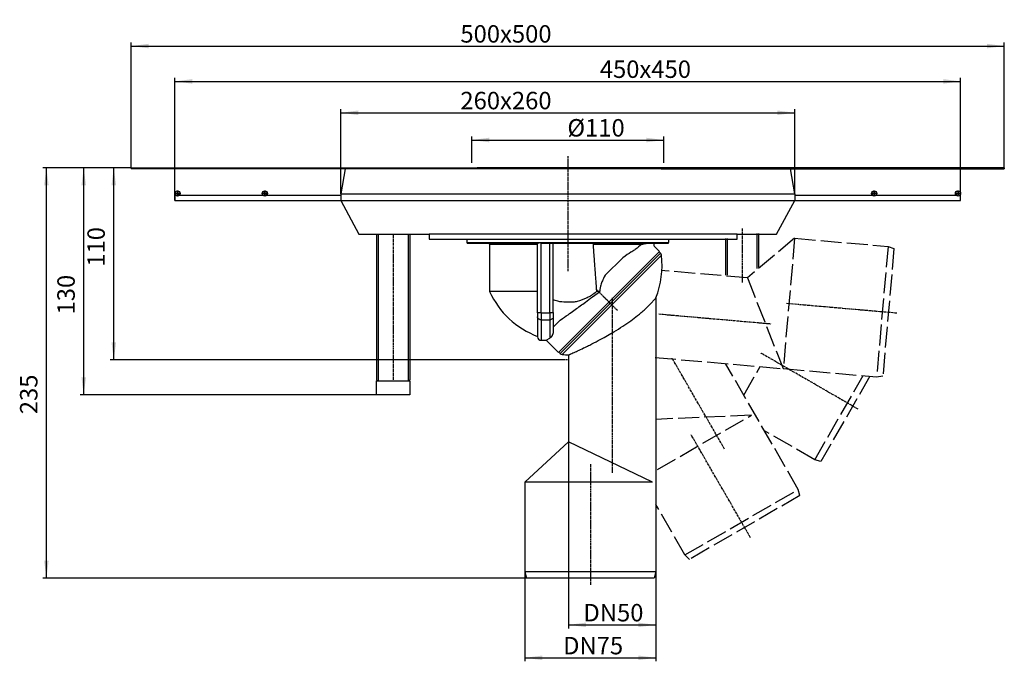
# Model space of a CAD drawing. Extents: x -314 to 250, y -283 to 85.
import ezdxf

# ---------------------------------------------------------------- set-up
doc = ezdxf.new("R2010")
doc.units = 0
for name, pattern in [('DASHED', [15, 12, -3]), ('DOT_CENTER', [2, 1.25, -0.25, 0.25, -0.25]), ('PHANTOM', [2.5, 1.25, -0.25, 0.25, -0.25, 0.25, -0.25])]:
    doc.linetypes.add(name, pattern=pattern)
doc.layers.get('0').update_dxf_attribs({"linetype": 'CONTINUOUS'})
doc.layers.add('1', color=7, linetype='CONTINUOUS')
doc.styles.add('CONVERTER_1', font='txt.shx', dxfattribs={"width": 0.9})
doc.dimstyles.new('ME10_DIM_0', dxfattribs={"dimtxt": 10, "dimasz": 10, "dimexe": 2, "dimexo": 0, "dimtad": 1, "dimtxsty": 'STANDARD', "dimsah": 1, "dimcen": 0.09, "dimclrd": 4, "dimclre": 4, "dimclrt": 1, "dimazin": 3, "dimtfac": 1, "dimtdec": 4, "dimtofl": 0, "dimtmove": 0, "dimatfit": 3, "dimtolj": 1, "dimtzin": 0})
doc.dimstyles.new('ME10_DIM_1', dxfattribs={"dimtxt": 10, "dimasz": 10, "dimexe": 2, "dimexo": 0, "dimtad": 1, "dimtxsty": 'STANDARD', "dimsah": 1, "dimcen": 0.09, "dimclrd": 4, "dimclre": 4, "dimclrt": 1, "dimazin": 3, "dimtfac": 1, "dimtdec": 4, "dimtofl": 0, "dimtmove": 0, "dimatfit": 3, "dimtolj": 1, "dimtzin": 0})
doc.dimstyles.new('ME10_DIM_2', dxfattribs={"dimtxt": 10, "dimasz": 10, "dimexe": 2, "dimexo": 0, "dimtad": 1, "dimtxsty": 'STANDARD', "dimsah": 1, "dimcen": 0.09, "dimclrd": 4, "dimclre": 4, "dimclrt": 1, "dimazin": 3, "dimtfac": 1, "dimtdec": 4, "dimtofl": 0, "dimtmove": 0, "dimatfit": 3, "dimtolj": 1, "dimtzin": 0})
doc.dimstyles.new('ME10_DIM_3', dxfattribs={"dimtxt": 10, "dimasz": 10, "dimexe": 2, "dimexo": 0, "dimtad": 1, "dimtxsty": 'STANDARD', "dimsah": 1, "dimcen": 0.09, "dimclrd": 4, "dimclre": 4, "dimclrt": 1, "dimazin": 3, "dimtfac": 1, "dimtdec": 4, "dimtofl": 0, "dimtmove": 0, "dimatfit": 3, "dimtolj": 1, "dimtzin": 0})
doc.dimstyles.new('ME10_DIM_4', dxfattribs={"dimtxt": 10, "dimasz": 10, "dimexe": 2, "dimexo": 0, "dimtad": 1, "dimtxsty": 'STANDARD', "dimsah": 1, "dimcen": 0.09, "dimclrd": 4, "dimclre": 4, "dimclrt": 1, "dimazin": 3, "dimtfac": 1, "dimtdec": 4, "dimtofl": 0, "dimtmove": 0, "dimatfit": 3, "dimtolj": 1, "dimtzin": 0})
doc.dimstyles.new('ME10_DIM_5', dxfattribs={"dimtxt": 10, "dimasz": 10, "dimexe": 2, "dimexo": 0, "dimtad": 1, "dimtxsty": 'STANDARD', "dimsah": 1, "dimcen": 0.09, "dimclrd": 4, "dimclre": 4, "dimclrt": 1, "dimazin": 3, "dimtfac": 1, "dimtdec": 4, "dimtofl": 0, "dimtmove": 0, "dimatfit": 3, "dimtolj": 1, "dimtzin": 0})
doc.dimstyles.new('ME10_DIM_6', dxfattribs={"dimtxt": 10, "dimasz": 10, "dimexe": 2, "dimexo": 0, "dimtad": 1, "dimtxsty": 'STANDARD', "dimsah": 1, "dimcen": 0.09, "dimclrd": 4, "dimclre": 4, "dimclrt": 1, "dimazin": 3, "dimtfac": 1, "dimtdec": 4, "dimtofl": 0, "dimtmove": 0, "dimatfit": 3, "dimtolj": 1, "dimtzin": 0})
doc.dimstyles.new('ME10_DIM_7', dxfattribs={"dimtxt": 10, "dimasz": 10, "dimexe": 2, "dimexo": 0, "dimtad": 1, "dimtxsty": 'STANDARD', "dimsah": 1, "dimcen": 0.09, "dimclrd": 4, "dimclre": 4, "dimclrt": 1, "dimazin": 3, "dimtfac": 1, "dimtdec": 4, "dimtofl": 0, "dimtmove": 0, "dimatfit": 3, "dimtolj": 1, "dimtzin": 0})
doc.dimstyles.new('ME10_DIM_8', dxfattribs={"dimtxt": 10, "dimasz": 10, "dimexe": 2, "dimexo": 0, "dimtad": 1, "dimtxsty": 'STANDARD', "dimsah": 1, "dimcen": 0.09, "dimclrd": 4, "dimclre": 4, "dimclrt": 1, "dimazin": 3, "dimtfac": 1, "dimtdec": 4, "dimtofl": 0, "dimtmove": 0, "dimatfit": 3, "dimtolj": 1, "dimtzin": 0})
pattern_1 = [(45, (0, 0), (-0.707107, 0.707107), [])]

# ---------------------------------------------------------------- blocks, each defined once
blk = doc.blocks.new('*D19')
at = {"color": 4, "linetype": 'CONTINUOUS'}
for p, q in [((-250, 0), (-300.58, 0)), ((-298.58, -235), (-298.58, 0)), ((-23.61, -235), (-300.58, -235))]:
    blk.add_line(p, q, dxfattribs=at)
at = {"color": 4}
for points in [[(-297.27, -10), (-299.9, -10), (-298.58, 0)], [(-299.9, -225), (-297.27, -225), (-298.58, -235)]]:
    blk.add_solid(points, dxfattribs=at)
at = {"color": 1, "insert": (-300.58, -141.12), "char_height": 10, "attachment_point": 7, "rotation": 90, "style": 'CONVERTER_1'}
blk.add_mtext('235', dxfattribs=at)
blk = doc.blocks.new('*D18')
at = {"color": 4, "linetype": 'CONTINUOUS'}
for p, q in [((-250, 0), (-279.22, 0)), ((-277.22, -130), (-277.22, 0)), ((-109.5, -130), (-279.22, -130))]:
    blk.add_line(p, q, dxfattribs=at)
at = {"color": 4}
for points in [[(-275.9, -10), (-278.53, -10), (-277.22, 0)], [(-278.53, -120), (-275.9, -120), (-277.22, -130)]]:
    blk.add_solid(points, dxfattribs=at)
at = {"color": 1, "insert": (-279.22, -83.96), "char_height": 10, "attachment_point": 7, "rotation": 90, "style": 'CONVERTER_1'}
blk.add_mtext('130', dxfattribs=at)
blk = doc.blocks.new('*D17')
at = {"color": 4, "linetype": 'CONTINUOUS'}
for p, q in [((-250, 0), (-262, 0)), ((-260, -110), (-260, 0)), ((-2.13, -110), (-262, -110))]:
    blk.add_line(p, q, dxfattribs=at)
at = {"color": 4}
for points in [[(-258.68, -10), (-261.32, -10), (-260, 0)], [(-261.32, -100), (-258.68, -100), (-260, -110)]]:
    blk.add_solid(points, dxfattribs=at)
at = {"color": 1, "insert": (-262, -56.59), "char_height": 10, "attachment_point": 7, "rotation": 90, "style": 'CONVERTER_1'}
blk.add_mtext('110', dxfattribs=at)
blk = doc.blocks.new('*D16')
at = {"color": 4, "linetype": 'CONTINUOUS'}
for p, q in [((-250, 0), (-250, 71.84)), ((-250, 69.85), (250, 69.85)), ((250, 0), (250, 71.84))]:
    blk.add_line(p, q, dxfattribs=at)
at = {"color": 4}
for points in [[(-240, 71.16), (-240, 68.53), (-250, 69.85)], [(240, 68.53), (240, 71.16), (250, 69.85)]]:
    blk.add_solid(points, dxfattribs=at)
at = {"color": 1, "insert": (-61.5, 71.84), "char_height": 10, "attachment_point": 7, "rotation": 0.0001, "style": 'CONVERTER_1'}
blk.add_mtext('\\C1;500x\\C1;500', dxfattribs=at)
blk = doc.blocks.new('*D15')
at = {"color": 4, "linetype": 'CONTINUOUS'}
for p, q in [((-225, -18.6), (-225, 51.6)), ((225, -18.6), (225, 51.6)), ((-225, 49.6), (225, 49.6))]:
    blk.add_line(p, q, dxfattribs=at)
at = {"color": 4}
for points in [[(-215, 50.92), (-215, 48.29), (-225, 49.6)], [(215, 48.29), (215, 50.92), (225, 49.6)]]:
    blk.add_solid(points, dxfattribs=at)
at = {"color": 1, "insert": (18.34, 51.6), "char_height": 10, "attachment_point": 7, "rotation": 0.0001, "style": 'CONVERTER_1'}
blk.add_mtext('\\C1;450x\\C1;450', dxfattribs=at)
blk = doc.blocks.new('*D14')
at = {"color": 4, "linetype": 'CONTINUOUS'}
for p, q in [((-130, -14.8), (-130, 33.61)), ((-130, 31.61), (130, 31.61)), ((130, -14.8), (130, 33.61))]:
    blk.add_line(p, q, dxfattribs=at)
at = {"color": 4}
for points in [[(-120, 32.93), (-120, 30.3), (-130, 31.61)], [(120, 30.3), (120, 32.93), (130, 31.61)]]:
    blk.add_solid(points, dxfattribs=at)
at = {"color": 1, "insert": (-61.5, 33.61), "char_height": 10, "attachment_point": 7, "rotation": 0.0001, "style": 'CONVERTER_1'}
blk.add_mtext('\\C1;260x\\C1;260', dxfattribs=at)
blk = doc.blocks.new('*D13')
at = {"color": 4, "linetype": 'CONTINUOUS'}
for p, q in [((-24.55, -231.5), (-24.55, -282.73)), ((50.45, -231.5), (50.45, -282.73)), ((-24.55, -280.73), (50.45, -280.73))]:
    blk.add_line(p, q, dxfattribs=at)
at = {"color": 4}
for points in [[(-14.55, -279.42), (-14.55, -282.05), (-24.55, -280.73)], [(40.45, -282.05), (40.45, -279.42), (50.45, -280.73)]]:
    blk.add_solid(points, dxfattribs=at)
at = {"color": 1, "insert": (-2.68, -278.73), "char_height": 10, "attachment_point": 7, "rotation": 0.0001, "style": 'CONVERTER_1'}
blk.add_mtext('\\C1;DN\\C1;75', dxfattribs=at)
blk = doc.blocks.new('*D12')
at = {"color": 4, "linetype": 'CONTINUOUS'}
for p, q in [((0.45, -157.01), (0.45, -263.85)), ((50.45, -231.5), (50.45, -263.85)), ((0.45, -261.85), (50.45, -261.85))]:
    blk.add_line(p, q, dxfattribs=at)
at = {"color": 4}
for points in [[(10.45, -260.53), (10.45, -263.16), (0.45, -261.85)], [(40.45, -263.16), (40.45, -260.53), (50.45, -261.85)]]:
    blk.add_solid(points, dxfattribs=at)
at = {"color": 1, "insert": (8.95, -259.85), "char_height": 10, "attachment_point": 7, "rotation": 0.0001, "style": 'CONVERTER_1'}
blk.add_mtext('\\C1;DN\\C1;50', dxfattribs=at)
blk = doc.blocks.new('*D11')
at = {"color": 4, "linetype": 'CONTINUOUS'}
for p, q in [((-55, 6), (-55, 18)), ((55, 5), (55, 18)), ((-55, 16), (55, 16))]:
    blk.add_line(p, q, dxfattribs=at)
at = {"color": 4}
for points in [[(-45, 17.32), (-45, 14.68), (-55, 16)], [(45, 14.68), (45, 17.32), (55, 16)]]:
    blk.add_solid(points, dxfattribs=at)
at = {"color": 1, "insert": (-0.23, 18), "char_height": 10, "attachment_point": 7, "rotation": 0.0001, "style": 'CONVERTER_1'}
blk.add_mtext('\\C1;Ø\\C1;110', dxfattribs=at)
blk = doc.blocks.new('HL80ABGANGSBOGEN', base_point=(-5.8, -609.79))
at = {"color": 7, "linetype": 'CONTINUOUS'}
for p, q in [((53.08, -48.84), (-4.4, -106.33)), ((53.66, -50.04), (-3.21, -106.9)), ((53.08, -48.84), (52.34, -48.09)), ((50.45, -74.43), (50.45, -231.5)), ((-4.4, -106.33), (-5.15, -105.58)), ((0.45, -107.18), (0.45, -157.01)), ((-24.55, -180.01), (0.45, -157.01)), ((48.45, -180.01), (-24.55, -180.01)), ((-24.55, -180.01), (-24.55, -231.5)), ((50.45, -231.5), (-24.55, -231.5)), ((-24.55, -231.5), (-23.61, -235)), ((49.52, -235), (-23.61, -235)), ((50.45, -231.5), (49.52, -235))]:
    blk.add_line(p, q, dxfattribs=at)
for centre, radius, start, end in [((2.47, -55.72), 51.5, -21.3035, 6.3346), ((51.67, -50.26), 2, 6.3346, 45), ((-2.99, -104.92), 2, -135, -96.3346), ((2.47, -55.72), 51.5, -96.3346, -92.2468)]:
    blk.add_arc(centre, radius, start, end, dxfattribs=at)
blk.add_open_spline([(0.45, -107.18), (0.57, -107.13), (0.7, -107.07), (0.82, -107.02), (1.18, -106.86), (1.53, -106.69), (1.89, -106.53), (3.03, -106.02), (4.15, -105.5), (5.26, -104.99), (8.37, -103.54), (11.34, -102.09), (14.17, -100.64), (18.67, -98.33), (22.83, -96.03), (26.64, -93.73), (31.54, -90.76), (35.87, -87.8), (39.62, -84.84), (42.04, -82.93), (44.23, -81.02), (46.17, -79.11), (46.97, -78.32), (47.74, -77.53), (48.46, -76.74), (49.14, -75.99), (49.79, -75.24), (50.4, -74.5), (50.42, -74.47), (50.44, -74.45), (50.45, -74.43)], degree=3, knots=[85.92476, 85.92476, 85.92476, 85.92476, 86.189984, 86.322596, 86.716773, 87.109245, 87.500015, 88.752047, 89.988474, 91.209325, 94.637432, 97.941638, 101.123078, 106.18252, 110.935716, 115.388737, 121.1166, 126.361508, 131.143967, 134.226518, 137.125953, 139.850779, 140.97783, 142.074438, 143.141642, 144.154716, 145.144357, 146.111218, 146.139852, 146.19712, 146.19712, 146.19712, 146.19712], dxfattribs=at)
at = {"layer": '1', "color": 2, "linetype": 'PHANTOM'}
for p, q in [((24.34, -77.59), (19.85, -73.1)), ((25.45, -74.43), (25.45, -174.66)), ((12.95, -169.8), (12.95, -238.86))]:
    blk.add_line(p, q, dxfattribs=at)
at = {"layer": '1', "color": 7, "linetype": 'CONTINUOUS'}
blk.add_line((48.45, -180.01), (0.45, -157.01), dxfattribs=at)
blk = doc.blocks.new('HL_80_ABGANGSBOGEN__1', base_point=(12.31, -739.27))
at = {"layer": '1', "color": 2, "linetype": 'DOT_CENTER'}
for p, q in [((166.25, -138.24), (110.66, -106.15)), ((89.8, -161.08), (59.7, -108.94)), ((104.73, -211.95), (70.69, -152.99))]:
    blk.add_line(p, q, dxfattribs=at)
at = {"layer": '1', "color": 7, "linetype": 'DASHED'}
for p, q in [((132.04, -184.25), (90.39, -112.11)), ((100.81, -130.15), (110.22, -113.85)), ((141.41, -167.2), (169.24, -119.01)), ((173.08, -119.35), (144.91, -168.14)), ((105.18, -141.72), (50.45, -144.1)), ((51.35, -172.8), (105.18, -141.72)), ((141.41, -167.2), (112.6, -150.57)), ((144.91, -168.14), (141.41, -167.2)), ((67.09, -221.75), (132.04, -184.25)), ((132.98, -187.75), (132.04, -184.25)), ((132.98, -187.75), (69.65, -224.31)), ((67.09, -221.75), (50.45, -192.93)), ((69.65, -224.31), (67.09, -221.75))]:
    blk.add_line(p, q, dxfattribs=at)
blk = doc.blocks.new('HL_80_ABGANGSBOGEN__2', base_point=(530.45, -75.28))
at = {"layer": '1', "color": 7, "linetype": 'DASHED'}
for p, q in [((129.93, -40.28), (102.85, -63.01)), ((129.93, -40.28), (123.4, -115)), ((129.93, -40.28), (183.42, -44.96)), ((183.42, -44.96), (176.88, -119.68)), ((183.42, -44.96), (186.82, -46.2)), ((186.82, -46.2), (180.45, -119.05)), ((55.51, -58.87), (53.48, -58.69)), ((102.85, -63.01), (55.51, -58.87)), ((102.85, -63.01), (123.4, -115)), ((49.96, -108.57), (123.4, -115)), ((123.4, -115), (176.88, -119.68)), ((176.88, -119.68), (180.45, -119.05))]:
    blk.add_line(p, q, dxfattribs=at)
at = {"layer": '1', "color": 2, "linetype": 'PHANTOM'}
for p, q in [((125.2, -77.51), (188.45, -83.05)), ((52.14, -83.67), (116.52, -89.3))]:
    blk.add_line(p, q, dxfattribs=at)
blk = doc.blocks.new('HL80K_RPER', base_point=(-110, -108.05))
at = {"color": 7, "linetype": 'CONTINUOUS'}
for p, q in [((-57.75, -40.86), (-57.75, -42.66)), ((-57.75, -42.66), (57.75, -42.66)), ((-57.25, -43.16), (-45.85, -43.16)), ((-45.85, -43.16), (-17.3, -43.16)), ((-45.85, -43.16), (-45.85, -43.26)), ((-45.3, -43.26), (-45.85, -43.26)), ((-17.3, -43.26), (-45.3, -43.26)), ((-44.8, -43.76), (-17.3, -43.76)), ((-44.8, -43.76), (-44.8, -70.81)), ((-17.3, -43.26), (-17.3, -43.16)), ((-17.3, -43.16), (-17, -43.16)), ((-17.3, -43.76), (-17.3, -43.26)), ((-17.3, -70.81), (-17.3, -43.76)), ((-15.3, -82.98), (-15.3, -43.06)), ((-14.36, -43.16), (-10.3, -43.16)), ((-10.3, -43.16), (-8.3, -43.16)), ((-10.3, -82.98), (-10.3, -43.16)), ((-8.3, -43.16), (15.9, -43.16)), ((-8.3, -82.93), (-8.3, -43.16)), ((14.46, -43.76), (42.66, -43.76)), ((15.9, -43.16), (57.25, -43.16)), ((57.75, -40.86), (57.75, -42.66)), ((31.51, -51.46), (21.49, -61.47)), ((-17.3, -70.81), (-44.8, -70.81)), ((-17.3, -70.81), (-44.8, -70.81)), ((-17.3, -82.93), (-17.3, -70.81)), ((-17.3, -82.93), (-17.3, -70.81)), ((18.27, -70.81), (16.45, -70.81)), ((-17.3, -82.93), (-17.3, -85.33)), ((-15.3, -82.98), (-15.3, -86.99)), ((-15.3, -82.98), (-10.3, -82.98)), ((-10.3, -82.98), (-10.3, -86.99)), ((-8.3, -82.93), (-8.3, -85.33)), ((-17.3, -85.33), (-17.3, -96.76)), ((-15.3, -86.99), (-10.3, -86.99)), ((-15.3, -86.99), (-15.3, -98.76)), ((-10.3, -86.99), (-10.3, -97.55)), ((-8.3, -85.33), (-8.3, -93.36)), ((-4.28, -87.25), (-8.3, -91.26)), ((-15.3, -98.76), (-12.4, -98.76))]:
    blk.add_line(p, q, dxfattribs=at)
for centre, radius, start, end in [((-57.25, -42.66), 0.5, 180, -90), ((-45.3, -43.76), 0.5, 0, 90), ((57.25, -42.66), 0.5, -90, 0), ((0.35, -50.11), 49.67, -155.3669, -110.8145), ((-15.3, -96.76), 2, 180, -90)]:
    blk.add_arc(centre, radius, start, end, dxfattribs=at)
for points, knots in [([(-15.3, -43.06), (-15.33, -43.05), (-15.35, -43.05), (-15.38, -43.04), (-15.47, -43.02), (-15.56, -42.99), (-15.64, -42.98), (-15.73, -42.96), (-15.82, -42.94), (-15.9, -42.94), (-15.97, -42.93), (-16.03, -42.93), (-16.09, -42.94), (-16.15, -42.95), (-16.21, -42.96), (-16.27, -42.97), (-16.33, -42.98), (-16.38, -43), (-16.44, -43.02), (-16.49, -43.03), (-16.54, -43.05), (-16.59, -43.07), (-16.69, -43.1), (-16.78, -43.13), (-16.86, -43.14), (-16.91, -43.16), (-16.96, -43.16), (-17, -43.16)], [0.421185, 0.421185, 0.421185, 0.421185, 0.475097, 0.501654, 0.596377, 0.686875, 0.772892, 0.867392, 0.953542, 1.037958, 1.102024, 1.164089, 1.228247, 1.287601, 1.347569, 1.410783, 1.467176, 1.524286, 1.582227, 1.636513, 1.690771, 1.743937, 1.846032, 1.943582, 2.027971, 2.077476, 2.161842, 2.161842, 2.161842, 2.161842]), ([(-15.3, -43.06), (-15.24, -43.08), (-15.16, -43.09), (-15.07, -43.11), (-14.98, -43.12), (-14.9, -43.13), (-14.83, -43.14), (-14.74, -43.15), (-14.66, -43.15), (-14.59, -43.16), (-14.51, -43.16), (-14.43, -43.16), (-14.36, -43.16)], [0.4723385, 0.4723385, 0.4723385, 0.4723385, 0.6148218, 0.7100029, 0.7960003, 0.8770326, 0.9481148, 1.0348731, 1.1156282, 1.1865357, 1.2739053, 1.4245401, 1.4245401, 1.4245401, 1.4245401]), ([(14.46, -43.76), (14.79, -48.57), (15.13, -52.82), (15.46, -57.21), (15.79, -61.61), (16.12, -66.14), (16.45, -70.81)], [3.470197, 3.470197, 3.470197, 3.470197, 12.553432, 16.957783, 21.362134, 30.591726, 30.591726, 30.591726, 30.591726]), ([(42.66, -43.76), (41.01, -44.69), (39.48, -46.28), (38.05, -47.15), (35.58, -48.65), (33.41, -50.07), (31.51, -51.46)], [2.12909, 2.12909, 2.12909, 2.12909, 6.229265, 7.899517, 10.789385, 15.737968, 15.737968, 15.737968, 15.737968]), ([(42.66, -43.76), (42.7, -43.74), (42.76, -43.71), (42.83, -43.68), (42.87, -43.66), (42.93, -43.64), (43, -43.61), (43.08, -43.58), (43.19, -43.55), (43.33, -43.51), (43.42, -43.48), (43.53, -43.45), (43.66, -43.42), (43.76, -43.4), (43.86, -43.38), (43.97, -43.36), (44.08, -43.34), (44.18, -43.33), (44.26, -43.32), (44.35, -43.3), (45.35, -43.19), (45.43, -43.18), (45.53, -43.18), (45.61, -43.17), (45.67, -43.17), (45.75, -43.16), (45.82, -43.16), (45.89, -43.16)], [0.403098, 0.403098, 0.403098, 0.403098, 0.511672, 0.588197, 0.638138, 0.698774, 0.771008, 0.85528, 0.973592, 1.125894, 1.212575, 1.32598, 1.462461, 1.566266, 1.671846, 1.777781, 1.890208, 1.988878, 2.069719, 2.160092, 3.166251, 3.253536, 3.346921, 3.427398, 3.494144, 3.56798, 3.707393, 3.707393, 3.707393, 3.707393]), ([(21.49, -61.47), (20.61, -62.89), (19.91, -64.36), (19.37, -65.91), (18.84, -67.45), (18.48, -69.07), (18.27, -70.81)], [1.87394, 1.87394, 1.87394, 1.87394, 5.174594, 6.808787, 8.436541, 11.856449, 11.856449, 11.856449, 11.856449]), ([(16.45, -70.81), (14.17, -72.81), (11.56, -74.38), (5.88, -76.5), (2.88, -77.03), (-2.55, -77), (-4.92, -76.64), (-7.21, -75.95)], [0, 0, 0, 0, 6.079658, 12.134843, 15.187547, 20.610628, 25.403753, 25.403753, 25.403753, 25.403753]), ([(-4.28, -87.25), (-0.84, -84.82), (2.74, -82.25), (6.45, -79.54), (10.25, -76.77), (14.19, -73.86), (18.27, -70.81)], [16.237633, 16.237633, 16.237633, 16.237633, 24.855562, 29.454243, 34.155664, 44.144415, 44.144415, 44.144415, 44.144415]), ([(-15.3, -82.98), (-15.5, -82.98), (-15.69, -82.98), (-15.88, -82.98), (-16.2, -82.98), (-16.48, -82.97), (-16.71, -82.97), (-16.83, -82.96), (-16.93, -82.96), (-17.01, -82.96), (-17.1, -82.95), (-17.17, -82.95), (-17.21, -82.94), (-17.27, -82.94), (-17.3, -82.93), (-17.3, -82.93)], [4.712389, 4.712389, 4.712389, 4.712389, 5.105883, 5.294639, 5.608622, 5.894423, 6.126751, 6.242423, 6.343508, 6.427743, 6.511955, 6.57871, 6.626525, 6.684155, 6.719366, 6.719366, 6.719366, 6.719366]), ([(-8.3, -82.93), (-8.3, -82.93), (-8.33, -82.94), (-8.39, -82.94), (-8.43, -82.95), (-8.5, -82.95), (-8.58, -82.96), (-8.65, -82.96), (-8.75, -82.96), (-8.89, -82.97), (-8.97, -82.97), (-9.1, -82.97), (-9.27, -82.97), (-9.41, -82.98), (-9.56, -82.98), (-9.72, -82.98), (-9.91, -82.98), (-10.1, -82.98), (-10.3, -82.98)], [3.141593, 3.141593, 3.141593, 3.141593, 3.176804, 3.234434, 3.282249, 3.349004, 3.433215, 3.497849, 3.594396, 3.734208, 3.823145, 3.950214, 4.119561, 4.25982, 4.409856, 4.566311, 4.755067, 5.148561, 5.148561, 5.148561, 5.148561]), ([(-15.3, -86.99), (-15.65, -86.99), (-16, -86.91), (-16.6, -86.62), (-16.86, -86.41), (-17.21, -85.9), (-17.3, -85.62), (-17.3, -85.33)], [0, 0, 0, 0, 0.704357, 1.378389, 1.706238, 2.320204, 2.911274, 2.911274, 2.911274, 2.911274]), ([(-8.3, -85.33), (-8.3, -85.62), (-8.39, -85.9), (-8.74, -86.41), (-9, -86.62), (-9.6, -86.91), (-9.95, -86.99), (-10.3, -86.99)], [0, 0, 0, 0, 0.59107, 1.205036, 1.532885, 2.206917, 2.911274, 2.911274, 2.911274, 2.911274]), ([(-8.3, -93.36), (-8.3, -93.65), (-8.33, -93.92), (-8.36, -94.12), (-8.39, -94.4), (-8.45, -94.63), (-8.5, -94.82), (-8.61, -95.24), (-8.76, -95.64), (-8.95, -96), (-9.05, -96.2), (-9.15, -96.36), (-9.23, -96.49), (-9.34, -96.65), (-9.44, -96.79), (-9.55, -96.92), (-9.67, -97.05), (-9.79, -97.17), (-9.91, -97.27), (-10.04, -97.38), (-10.17, -97.47), (-10.3, -97.55)], [1.401814, 1.401814, 1.401814, 1.401814, 1.966962, 2.174042, 2.448633, 2.691219, 2.885169, 3.315205, 3.743896, 4.154332, 4.378061, 4.569175, 4.723667, 4.907696, 5.085547, 5.255803, 5.431048, 5.598513, 5.757017, 5.927047, 6.237748, 6.237748, 6.237748, 6.237748])]:
    blk.add_open_spline(points, degree=3, knots=knots, dxfattribs=at)
at = {"layer": '1', "color": 2, "linetype": 'DOT_CENTER'}
for p, q in [((-55, 3), (-55, 6)), ((55, 3), (55, 5))]:
    blk.add_line(p, q, dxfattribs=at)
at = {"layer": '1', "color": 2, "linetype": 'PHANTOM'}
for p, q in [((0, 6.77), (0, -59.07)), ((28.49, -81.74), (16.56, -69.8))]:
    blk.add_line(p, q, dxfattribs=at)
at = {"layer": '1', "color": 7, "linetype": 'CONTINUOUS'}
for p, q in [((52.51, -47.85), (49.54, -44.87)), ((-5.4, -105.76), (52.51, -47.85)), ((-7.21, -75.95), (-8.3, -75.6)), ((-12.4, -98.76), (-10.3, -97.55)), ((-5.4, -105.76), (-12.4, -98.76))]:
    blk.add_line(p, q, dxfattribs=at)
for centre, radius, start, end in [((15.89, -45.16), 2, 89.6028, 135.6925), ((50.24, -44.16), 1, 90, -135)]:
    blk.add_arc(centre, radius, start, end, dxfattribs=at)
blk = doc.blocks.new('HL_80_BALKONABLAUF', base_point=(-3.66, -286.48))
for name, p in [('HL80K_RPER', (-110, -108.05)), ('HL80ABGANGSBOGEN', (-5.8, -609.79))]:
    blk.add_blockref(name, p)
at = {"layer": '1'}
for name, p in [('HL_80_ABGANGSBOGEN__2', (530.45, -75.28)), ('HL_80_ABGANGSBOGEN__1', (12.31, -739.27))]:
    blk.add_blockref(name, p, dxfattribs=at)
blk = doc.blocks.new('GEWINDESTANGE__3', base_point=(90.5, -1069.16))
at = {"layer": '1', "color": 2, "linetype": 'PHANTOM'}
blk.add_line((100, -65.58), (100, -34.76), dxfattribs=at)
at = {"layer": '1', "color": 7, "linetype": 'CONTINUOUS'}
for p, q in [((108.53, -57.7), (108.53, -37.48)), ((91.47, -61.48), (91.47, -40.48))]:
    blk.add_line(p, q, dxfattribs=at)
at = {"layer": '1', "color": 2, "linetype": 'CONTINUOUS'}
for p, q in [((109.5, -56.89), (109.5, -37.48)), ((90.5, -61.39), (90.5, -40.48))]:
    blk.add_line(p, q, dxfattribs=at)
blk = doc.blocks.new('GEWINDESTANGE__4', base_point=(-109.5, -123.3))
at = {"layer": '1', "color": 2, "linetype": 'CONTINUOUS'}
for p, q in [((-109.5, -37.86), (-109.5, -121.5)), ((-90.5, -37.86), (-90.5, -121.5))]:
    blk.add_line(p, q, dxfattribs=at)
at = {"layer": '1', "color": 7, "linetype": 'CONTINUOUS'}
for p, q in [((-108.53, -37.86), (-108.53, -122)), ((-91.47, -37.86), (-91.47, -122)), ((-109, -122), (-109.5, -121.5)), ((-109.5, -130), (-109.5, -122)), ((-109.5, -122), (-90.5, -122)), ((-91, -122), (-90.5, -121.5)), ((-90.5, -122), (-90.5, -130)), ((-90.5, -130), (-109.5, -130))]:
    blk.add_line(p, q, dxfattribs=at)
at = {"layer": '1', "color": 2, "linetype": 'PHANTOM'}
blk.add_line((-100, -37.86), (-100, -121.5), dxfattribs=at)
blk = doc.blocks.new('MASCHENGITTER', base_point=(266.14, 162.85))
at = {"layer": '1', "color": 7, "linetype": 'CONTINUOUS'}
for p, q in [((-250, 0), (-51.98, 0)), ((-250, 0), (-250, -0.5)), ((53.5, 0), (-51.98, 0)), ((250, 0), (53.5, 0)), ((250, 0), (250, -0.5)), ((-53.5, -0.5), (-250, -0.5)), ((53.5, -0.5), (250, -0.5))]:
    blk.add_line(p, q, dxfattribs=at)
blk = doc.blocks.new('GITTER', base_point=(290.99, 139.65))
at = {"layer": '1', "linetype": 'CONTINUOUS'}
h = blk.add_hatch(dxfattribs=at)
h.set_pattern_fill('USER', color=3, angle=45, pattern_type=0)
h.set_pattern_definition(pattern_1)
edge = h.paths.add_edge_path()
edge.add_arc((-223.5, -14.6), 1.5, 0, 360)
h = blk.add_hatch(dxfattribs=at)
h.set_pattern_fill('USER', color=3, angle=45, pattern_type=0)
h.set_pattern_definition(pattern_1)
edge = h.paths.add_edge_path()
edge.add_arc((-173.5, -14.6), 1.5, 0, 360)
h = blk.add_hatch(dxfattribs=at)
h.set_pattern_fill('USER', color=3, angle=45, pattern_type=0)
h.set_pattern_definition(pattern_1)
edge = h.paths.add_edge_path()
edge.add_arc((175.5, -14.6), 1.5, 0, 360)
h = blk.add_hatch(dxfattribs=at)
h.set_pattern_fill('USER', color=3, angle=45, pattern_type=0)
h.set_pattern_definition(pattern_1)
edge = h.paths.add_edge_path()
edge.add_arc((223.5, -14.6), 1.5, 0, 360)
at = {"layer": '1', "color": 2, "linetype": 'PHANTOM'}
for p, q in [((-221.85, -14.6), (-225.15, -14.6)), ((-223.5, -12.95), (-223.5, -16.25)), ((-171.85, -14.6), (-175.15, -14.6)), ((-173.5, -12.95), (-173.5, -16.25)), ((177.15, -14.6), (173.85, -14.6)), ((175.5, -16.25), (175.5, -12.95)), ((225.15, -14.6), (221.85, -14.6)), ((223.5, -16.25), (223.5, -12.95))]:
    blk.add_line(p, q, dxfattribs=at)
at = {"layer": '1', "color": 7, "linetype": 'CONTINUOUS'}
for p, q in [((-225, -15.6), (-225, -18.6)), ((-225, -15.6), (-224.62, -15.6)), ((-222.38, -15.6), (-174.62, -15.6)), ((-172.38, -15.6), (-130, -15.6)), ((-130, -15.6), (-130, -18.6)), ((130, -15.6), (174.38, -15.6)), ((130, -15.6), (130, -18.6)), ((176.62, -15.6), (222.38, -15.6)), ((224.62, -15.6), (225, -15.6)), ((225, -18.6), (225, -15.6)), ((-225, -18.6), (-130, -18.6)), ((130, -18.6), (225, -18.6))]:
    blk.add_line(p, q, dxfattribs=at)
for centre in [(-223.5, -14.6), (-173.5, -14.6), (175.5, -14.6), (223.5, -14.6)]:
    blk.add_circle(centre, 1.5, dxfattribs=at)
blk = doc.blocks.new('GIE_ELEMENT', base_point=(283.61, 78.58))
at = {"layer": '1', "color": 7, "linetype": 'CONTINUOUS'}
for p, q in [((-127.48, -0.5), (-130, -14.8)), ((-51.86, -0.5), (-127.48, -0.5)), ((127.48, -0.5), (-51.86, -0.5)), ((130, -14.8), (127.48, -0.5)), ((-130, -14.8), (130, -14.8)), ((-130, -14.8), (-130, -18.6)), ((130, -14.8), (130, -18.6)), ((-130, -18.6), (130, -18.6)), ((-130, -18.6), (-119.61, -37.86)), ((119.61, -37.86), (130, -18.6)), ((-119.61, -37.86), (-79.34, -37.86)), ((97, -37.86), (-79.34, -37.86)), ((-79.34, -37.86), (-79.34, -40.86)), ((97, -37.86), (119.61, -37.86)), ((97, -40.86), (97, -37.86)), ((-79.34, -40.86), (-57.75, -40.86)), ((-57.75, -40.86), (97, -40.86))]:
    blk.add_line(p, q, dxfattribs=at)
blk = doc.blocks.new('HL_80C_BODENABLAUF', base_point=(0, -395.13))
at = {"layer": '1'}
for name, p in [('MASCHENGITTER', (266.14, 162.85)), ('GIE_ELEMENT', (283.61, 78.58)), ('GITTER', (290.99, 139.65)), ('GEWINDESTANGE__4', (-109.5, -123.3)), ('GEWINDESTANGE__3', (90.5, -1069.16))]:
    blk.add_blockref(name, p, dxfattribs=at)

msp = doc.modelspace()

# ---------------------------------------------------------------- linework, layer by layer
at = {"layer": '1', "color": 2, "linetype": 'DOT_CENTER'}
msp.add_line((-0.125, -110), (-2.125, -110), dxfattribs=at)

# ---------------------------------------------------------------- block references
for name, p in [('HL_80_BALKONABLAUF', (-3.663, -286.475)), ('HL_80C_BODENABLAUF', (0, -395.126))]:
    msp.add_blockref(name, p)

# ---------------------------------------------------------------- dimensions: what is measured, and where the dimension line sits
at = {"layer": '1'}
for base, p1, p2, dimstyle, override, picture, middle in [((-250, 69.845), (250, 0), (-250, 0), 'ME10_DIM_5', {"dimpost": '500x<>'}, '*D16', (-35.701, 76.845)), ((-225, 49.604), (225, -18.6), (-225, -18.6), 'ME10_DIM_4', {"dimpost": '450x<>'}, '*D15', (44.139, 56.604)), ((-130.001, 31.612), (130.001, -14.8), (-130.001, -14.8), 'ME10_DIM_3', {"dimpost": '260x<>'}, '*D14', (-35.701, 38.612)), ((55, 16), (-55, 6), (55, 5), 'ME10_DIM_0', {"dimpost": 'Ø<>'}, '*D11', (10.966, 23)), ((0.454, -261.846), (50.454, -231.5), (0.454, -157.007), 'ME10_DIM_1', {"dimpost": 'DN<>'}, '*D12', (21.845, -254.846)), ((-24.546, -280.734), (50.454, -231.5), (-24.546, -231.5), 'ME10_DIM_2', {"dimpost": 'DN<>'}, '*D13', (10.222, -273.734))]:
    dim = msp.add_linear_dim(base=base, p1=p1, p2=p2, angle=180, dimstyle=dimstyle, override=override, dxfattribs=at)
    dim.commit()
    dim.dimension.update_dxf_attribs({"geometry": picture, "text_midpoint": middle, "text_rotation": 180})
for base, p1, dimstyle, picture, middle in [((-298.582, 0), (-23.609, -235), 'ME10_DIM_8', '*D19', (-305.582, -129.119)), ((-277.216, 0), (-109.5, -130), 'ME10_DIM_7', '*D18', (-284.216, -73.456)), ((-260, 0), (-2.125, -110), 'ME10_DIM_6', '*D17', (-267, -47.593))]:
    dim = msp.add_linear_dim(base=base, p1=p1, p2=(-250, 0), angle=90, dimstyle=dimstyle, dxfattribs=at)
    dim.commit()
    dim.dimension.update_dxf_attribs({"geometry": picture, "text_midpoint": middle, "text_rotation": 90})

doc.saveas('drawing.dxf')
